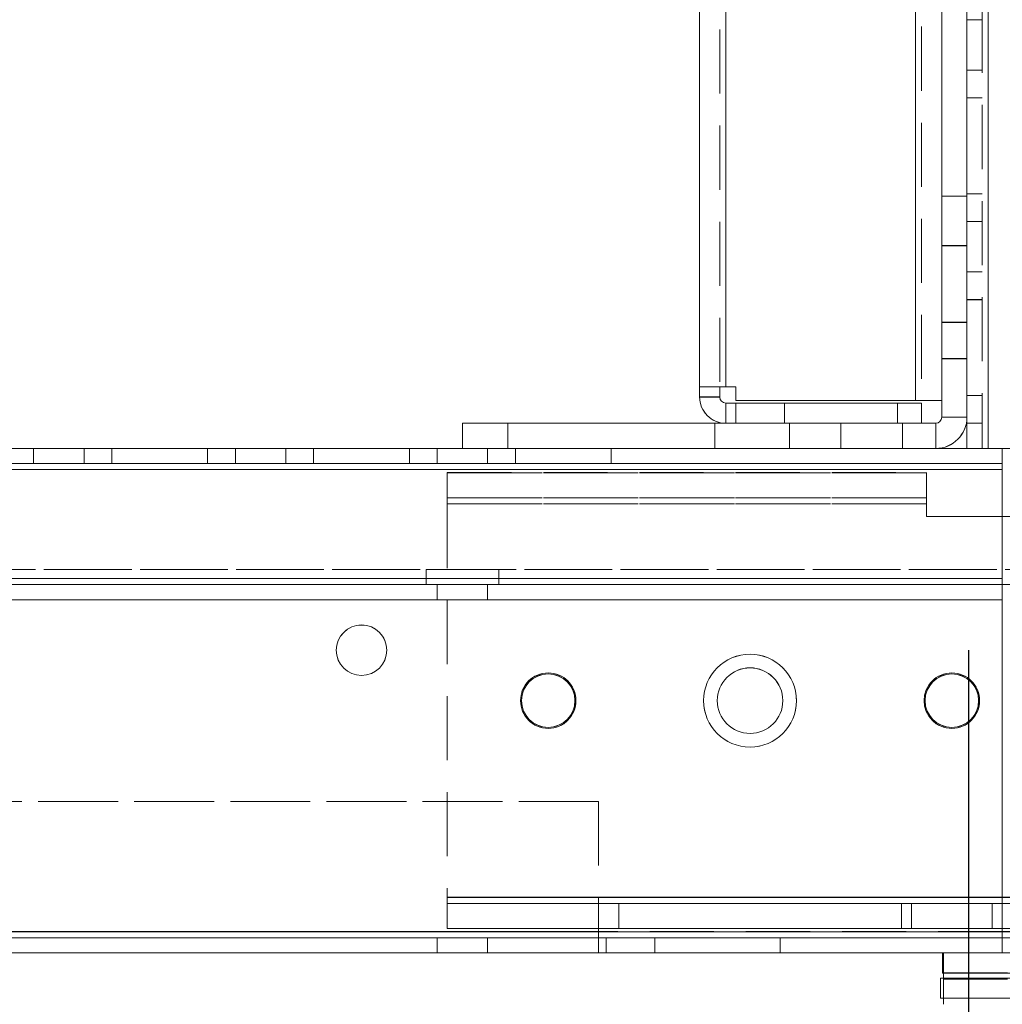
# Model space of a CAD drawing. Units: millimetres. Extents: x -3786 to 4614, y -3385 to 2555.
# Drawn here: x 533 to 631, y -1747 to -1649 of the extents above; entities that cross this region are included whole.
import ezdxf

# ---------------------------------------------------------------- set-up
doc = ezdxf.new("R2010")
doc.units = ezdxf.units.MM
doc.header["$LTSCALE"] = 5
doc.header["$PDSIZE"] = -1
doc.linetypes.add('HIDDEN', pattern=[1.905, 1.27, -0.635])
doc.layers.add('Dimensions', color=7, linetype='Continuous')
doc.styles.get("Standard").update_dxf_attribs({"font": 'romans.shx', "width": 0.8})
doc.dimstyles.new('SLDDIMSTYLE2', dxfattribs={"dimscale": 10, "dimtxt": 2.5, "dimasz": 3.302, "dimexe": 1, "dimexo": 1, "dimgap": 0.926042, "dimtad": 1, "dimdec": 0, "dimrnd": 1e-09, "dimzin": 12, "dimdsep": 46, "dimtxsty": 'Standard', "dimcen": 2, "dimadec": 0, "dimazin": 3, "dimtfac": 1, "dimtdec": 0, "dimtmove": 0, "dimatfit": 0, "dimfxl": 1, "dimfrac": 2, "dimtolj": 1, "dimtzin": 12, "dimarcsym": 0})

# ---------------------------------------------------------------- blocks, each defined once
blk = doc.blocks.new('*D15')
at = {"layer": 'Defpoints', "color": 0, "transparency": 16777216}
for p in [(327.229, -1691.427), (627.389, -1691.429), (627.389, -2133.671)]:
    blk.add_point(p, dxfattribs=at)
at = {"layer": 'Dimensions', "color": 0, "lineweight": -2, "transparency": 16777216}
for p, q in [((327.229, -1711.427), (327.229, -2153.671)), ((627.389, -1711.429), (627.389, -2153.671)), ((393.269, -2133.671), (561.349, -2133.671))]:
    blk.add_line(p, q, dxfattribs=at)
at = {"layer": 'Dimensions', "color": 0, "transparency": 16777216}
for points in [[(393.269, -2122.664), (393.269, -2144.677), (327.229, -2133.671)], [(561.349, -2122.664), (561.349, -2144.677), (627.389, -2133.671)]]:
    blk.add_solid(points, dxfattribs=at)
at = {"layer": 'Dimensions', "color": 0, "transparency": 16777216, "insert": (477.309, -2090.15), "char_height": 50, "attachment_point": 5}
blk.add_mtext('\\A1;300', dxfattribs=at)
blk = doc.blocks.new('*D16')
at = {"layer": 'Defpoints', "color": 0, "transparency": 16777216}
for p in [(277.389, -1738.572), (677.235, -1738.575), (677.235, -2246.773)]:
    blk.add_point(p, dxfattribs=at)
at = {"layer": 'Dimensions', "color": 0, "lineweight": -2, "transparency": 16777216}
for p, q in [((277.389, -1758.572), (277.389, -2266.773)), ((677.235, -1758.575), (677.235, -2266.773)), ((343.429, -2246.773), (611.195, -2246.773))]:
    blk.add_line(p, q, dxfattribs=at)
at = {"layer": 'Dimensions', "color": 0, "transparency": 16777216}
for points in [[(343.429, -2235.767), (343.429, -2257.78), (277.389, -2246.773)], [(611.195, -2235.767), (611.195, -2257.78), (677.235, -2246.773)]]:
    blk.add_solid(points, dxfattribs=at)
at = {"layer": 'Dimensions', "color": 0, "transparency": 16777216, "insert": (477.312, -2203.253), "char_height": 50, "attachment_point": 5}
blk.add_mtext('\\A1;400', dxfattribs=at)

msp = doc.modelspace()

# ---------------------------------------------------------------- linework, layer by layer
at = {"color": 7, "linetype": 'HIDDEN', "lineweight": 18}
for p, q in [((628.729, 228.573), (628.729, -1691.427)), ((629.329, 228.578), (629.329, -1691.422)), ((629.329, -1691.422), (629.329, 228.578)), ((629.329, 228.577), (629.329, -1691.423)), ((629.329, -1691.423), (629.329, 228.577)), ((629.329, 228.573), (629.329, -1691.427)), ((629.329, -1691.427), (629.329, 228.573)), ((629.329, 228.573), (629.329, -1691.427)), ((622.129, 208.901), (622.129, -1686.673)), ((622.129, -1686.677), (622.129, 208.897)), ((622.129, 208.897), (622.129, -1686.673)), ((602.729, 207.473), (602.729, -1685.327)), ((603.329, -1685.323), (603.329, 207.477)), ((603.329, 207.473), (603.329, -1685.327)), ((603.329, -1685.323), (603.329, 207.473)), ((622.729, 207.766), (622.729, -1686.677)), ((628.729, -1648.927), (627.229, -1648.927)), ((627.229, -1653.923), (628.729, -1653.923)), ((627.229, -1653.927), (628.729, -1653.927)), ((628.729, -1656.672), (627.229, -1656.672)), ((628.729, -1656.673), (627.229, -1656.673)), ((628.729, -1656.677), (627.229, -1656.677)), ((628.729, -1656.677), (627.229, -1656.677)), ((624.729, -1666.423), (627.229, -1666.423)), ((624.729, -1666.427), (627.229, -1666.427)), ((628.729, -1666.172), (627.229, -1666.172)), ((628.729, -1666.173), (627.229, -1666.173)), ((628.729, -1666.177), (627.229, -1666.177)), ((628.729, -1666.177), (627.229, -1666.177)), ((628.729, -1668.923), (627.229, -1668.923)), ((628.729, -1668.927), (627.229, -1668.927)), ((627.229, -1671.323), (624.729, -1671.323)), ((627.229, -1671.326), (624.729, -1671.326)), ((627.229, -1673.923), (628.729, -1673.923)), ((627.229, -1673.927), (628.729, -1673.927)), ((628.729, -1676.672), (627.229, -1676.672)), ((628.729, -1676.673), (627.229, -1676.673)), ((628.729, -1676.677), (627.229, -1676.677)), ((628.729, -1676.677), (627.229, -1676.677)), ((624.729, -1678.923), (627.229, -1678.923)), ((624.729, -1678.923), (627.229, -1678.923)), ((624.729, -1678.927), (627.229, -1678.927)), ((624.729, -1678.927), (627.229, -1678.927)), ((624.729, -1682.523), (627.229, -1682.523)), ((624.729, -1682.526), (627.229, -1682.526)), ((602.729, -1685.323), (600.729, -1685.323)), ((602.729, -1685.323), (600.729, -1685.323)), ((602.729, -1685.327), (600.729, -1685.327)), ((602.729, -1685.327), (600.729, -1685.327)), ((603.329, -1685.323), (602.729, -1685.323)), ((602.729, -1685.327), (603.329, -1685.327)), ((602.729, -1685.327), (602.729, -1685.327)), ((603.329, -1685.323), (604.329, -1685.323)), ((603.329, -1685.323), (603.329, -1685.323)), ((603.329, -1685.323), (604.329, -1685.323)), ((603.329, -1685.327), (603.329, -1685.327)), ((604.329, -1685.327), (603.329, -1685.327)), ((604.329, -1685.327), (604.329, -1685.323)), ((604.329, -1685.323), (604.329, -1685.323)), ((604.329, -1685.327), (604.329, -1685.327)), ((602.729, -1686.323), (600.729, -1686.323)), ((628.729, -1686.172), (627.229, -1686.172)), ((628.729, -1686.173), (627.229, -1686.173)), ((628.729, -1686.177), (627.229, -1686.177)), ((628.729, -1686.177), (627.229, -1686.177)), ((603.329, -1686.923), (603.329, -1688.923)), ((622.129, -1686.673), (604.329, -1686.673)), ((622.129, -1686.673), (604.329, -1686.673)), ((604.329, -1686.677), (622.129, -1686.677)), ((604.329, -1686.923), (604.329, -1686.927)), ((609.129, -1686.923), (609.129, -1686.926)), ((609.129, -1686.926), (609.129, -1688.926)), ((620.329, -1686.926), (620.329, -1686.923)), ((620.329, -1688.926), (620.329, -1686.926)), ((622.129, -1686.673), (622.729, -1686.673)), ((622.129, -1686.673), (622.129, -1686.673)), ((622.129, -1686.677), (622.129, -1686.677)), ((622.729, -1686.677), (622.129, -1686.677)), ((624.729, -1686.673), (622.729, -1686.673)), ((622.729, -1686.673), (624.729, -1686.673)), ((624.729, -1686.676), (622.729, -1686.676)), ((622.729, -1686.677), (624.729, -1686.677)), ((624.729, -1688.322), (627.229, -1688.322)), ((581.729, -1688.923), (581.729, -1688.927)), ((581.729, -1688.927), (581.729, -1691.427)), ((602.229, -1688.927), (602.229, -1691.427)), ((622.729, -1688.922), (603.18, -1688.922)), ((614.729, -1688.922), (603.182, -1688.922)), ((603.183, -1688.923), (614.729, -1688.923)), ((603.329, -1688.927), (603.329, -1688.923)), ((604.329, -1688.923), (603.329, -1688.923)), ((604.329, -1688.923), (622.729, -1688.923)), ((609.629, -1688.923), (609.629, -1688.926)), ((609.629, -1688.926), (609.629, -1691.426)), ((614.729, -1688.923), (614.729, -1688.922)), ((614.729, -1688.923), (614.729, -1688.927)), ((614.729, -1688.927), (614.729, -1691.427)), ((620.829, -1688.926), (620.829, -1688.923)), ((620.829, -1691.426), (620.829, -1688.926)), ((624.129, -1688.922), (624.129, -1691.422)), ((628.729, -1688.923), (627.229, -1688.923)), ((628.729, -1688.927), (627.229, -1688.927)), ((534.729, -1691.423), (534.729, -1691.427)), ((534.729, -1691.427), (534.729, -1692.927)), ((539.729, -1691.427), (539.729, -1691.423)), ((539.729, -1692.927), (539.729, -1691.427)), ((542.479, -1691.427), (542.479, -1691.423)), ((542.479, -1692.927), (542.479, -1691.427)), ((551.979, -1691.427), (551.979, -1691.423)), ((551.979, -1692.927), (551.979, -1691.427)), ((554.729, -1691.423), (554.729, -1691.427)), ((554.729, -1691.427), (554.729, -1692.927)), ((559.729, -1691.427), (559.729, -1691.423)), ((559.729, -1692.927), (559.729, -1691.427)), ((562.479, -1691.427), (562.479, -1691.423)), ((562.479, -1692.927), (562.479, -1691.427)), ((571.979, -1691.427), (571.979, -1691.423)), ((571.979, -1692.927), (571.979, -1691.427)), ((574.729, -1691.423), (574.729, -1691.427)), ((574.729, -1691.427), (574.729, -1692.927)), ((624.294, -1691.422), (577.229, -1691.422)), ((602.229, -1691.423), (577.229, -1691.423)), ((577.229, -1691.427), (624.161, -1691.427)), ((579.729, -1691.427), (579.729, -1691.423)), ((579.729, -1692.927), (579.729, -1691.427)), ((614.729, -1691.422), (581.729, -1691.422)), ((581.729, -1691.423), (582.479, -1691.423)), ((581.729, -1691.427), (582.479, -1691.427)), ((614.729, -1691.427), (581.729, -1691.427)), ((582.479, -1691.422), (582.479, -1691.423)), ((582.479, -1691.423), (591.979, -1691.423)), ((582.479, -1691.427), (582.479, -1691.423)), ((582.479, -1691.427), (582.479, -1691.427)), ((582.479, -1691.427), (591.979, -1691.427)), ((582.479, -1692.927), (582.479, -1691.427)), ((591.979, -1691.423), (591.979, -1691.422)), ((591.979, -1691.423), (614.729, -1691.423)), ((591.979, -1691.427), (591.979, -1691.423)), ((591.979, -1691.427), (614.729, -1691.427)), ((591.979, -1691.427), (591.979, -1691.427)), ((591.979, -1692.927), (591.979, -1691.427)), ((624.291, -1691.423), (602.229, -1691.423)), ((624.129, -1691.427), (624.129, -1691.422)), ((624.129, -1691.427), (624.139, -1691.427)), ((628.729, -1691.422), (627.229, -1691.422)), ((630.729, -1691.422), (627.229, -1691.422)), ((628.729, -1691.423), (627.229, -1691.423)), ((628.729, -1691.423), (627.229, -1691.423)), ((628.729, -1691.423), (627.229, -1691.423)), ((629.329, -1691.423), (627.229, -1691.423)), ((628.729, -1691.427), (627.229, -1691.427)), ((628.729, -1691.427), (627.229, -1691.427)), ((628.729, -1691.427), (627.229, -1691.427)), ((628.729, -1691.427), (627.229, -1691.427)), ((627.229, -1691.427), (630.729, -1691.427)), ((629.329, -1691.422), (628.729, -1691.422)), ((628.729, -1691.423), (629.329, -1691.423)), ((628.729, -1691.427), (629.329, -1691.427)), ((629.329, -1691.422), (629.329, -1691.422)), ((637.229, -1691.423), (629.329, -1691.423)), ((629.329, -1691.423), (629.329, -1691.423)), ((637.229, -1691.423), (629.329, -1691.423)), ((629.329, -1691.427), (629.329, -1691.427)), ((630.729, -1691.427), (629.329, -1691.427)), ((629.329, -1691.427), (629.329, -1691.427)), ((630.729, -1691.422), (630.729, -1691.422)), ((630.729, -1691.422), (630.729, -1691.423)), ((630.729, -1691.427), (630.729, -1691.423)), ((630.729, -1691.427), (630.729, -1691.427)), ((637.229, -1691.427), (630.729, -1691.427)), ((630.729, -1691.427), (637.229, -1691.427)), ((630.729, -1691.427), (630.729, -1691.427)), ((323.729, -1692.922), (630.729, -1692.922)), ((323.729, -1692.923), (630.729, -1692.923)), ((630.729, -1692.927), (323.729, -1692.927)), ((630.729, -1692.927), (323.729, -1692.927)), ((551.979, -1692.922), (542.479, -1692.922)), ((542.479, -1692.923), (551.979, -1692.923)), ((542.479, -1692.927), (551.979, -1692.927)), ((551.979, -1692.927), (542.479, -1692.927)), ((571.979, -1692.922), (562.479, -1692.922)), ((562.479, -1692.923), (571.979, -1692.923)), ((562.479, -1692.927), (571.979, -1692.927)), ((571.979, -1692.927), (562.479, -1692.927)), ((591.979, -1692.922), (582.479, -1692.922)), ((582.479, -1692.923), (591.979, -1692.923)), ((582.479, -1692.927), (591.979, -1692.927)), ((591.979, -1692.927), (582.479, -1692.927)), ((630.729, -1693.522), (323.729, -1693.522)), ((630.729, -1693.522), (323.729, -1693.522)), ((323.729, -1693.523), (630.729, -1693.523)), ((630.729, -1693.523), (323.729, -1693.523)), ((323.729, -1693.527), (630.729, -1693.527)), ((630.729, -1693.527), (323.729, -1693.527)), ((323.729, -1693.527), (630.729, -1693.527)), ((575.729, -1693.823), (575.729, -1693.822)), ((575.729, -1693.822), (623.229, -1693.822)), ((575.729, -1693.823), (623.229, -1693.823)), ((575.729, -1693.827), (575.729, -1693.823)), ((575.729, -1693.827), (575.729, -1696.927)), ((575.729, -1693.827), (623.229, -1693.827)), ((623.229, -1693.827), (575.729, -1693.827)), ((575.729, -1693.827), (575.729, -1693.827)), ((623.229, -1693.823), (623.229, -1693.822)), ((623.229, -1693.827), (623.229, -1693.823)), ((623.229, -1696.927), (623.229, -1693.827)), ((623.229, -1693.827), (623.229, -1693.827)), ((630.729, -1693.527), (630.729, -1693.527)), ((630.729, -1693.527), (630.729, -1693.527)), ((575.729, -1696.322), (623.229, -1696.322)), ((575.729, -1696.323), (623.229, -1696.323)), ((623.229, -1696.327), (575.729, -1696.327)), ((623.229, -1696.327), (575.729, -1696.327)), ((623.229, -1696.922), (575.729, -1696.922)), ((575.729, -1696.922), (623.229, -1696.922)), ((575.729, -1696.927), (575.729, -1735.927)), ((575.729, -1696.927), (623.229, -1696.927)), ((623.229, -1696.927), (575.729, -1696.927)), ((623.229, -1696.927), (623.229, -1698.177)), ((623.229, -1698.172), (631.729, -1698.172)), ((631.729, -1698.172), (623.229, -1698.172)), ((623.229, -1698.172), (623.229, -1698.172)), ((623.229, -1698.177), (631.729, -1698.177)), ((631.729, -1698.177), (623.229, -1698.177)), ((623.229, -1698.177), (623.229, -1698.177)), ((649.229, -1703.423), (526.229, -1703.423)), ((526.229, -1703.427), (649.229, -1703.427)), ((573.629, -1703.423), (573.629, -1703.427)), ((573.629, -1703.427), (573.629, -1704.927)), ((580.829, -1703.427), (580.829, -1703.423)), ((580.829, -1704.927), (580.829, -1703.427)), ((630.729, -1704.323), (323.729, -1704.323)), ((323.729, -1704.323), (630.729, -1704.323)), ((630.729, -1704.327), (323.729, -1704.327)), ((630.729, -1704.923), (323.729, -1704.923)), ((630.729, -1704.923), (323.729, -1704.923)), ((323.729, -1704.927), (630.729, -1704.927)), ((649.229, -1704.923), (526.229, -1704.923)), ((529.079, -1704.927), (630.729, -1704.927)), ((574.729, -1704.923), (574.729, -1704.927)), ((574.729, -1704.927), (574.729, -1706.427)), ((579.729, -1704.927), (579.729, -1704.923)), ((579.729, -1706.427), (579.729, -1704.927)), ((630.729, -1704.323), (630.729, -1704.323)), ((630.729, -1704.927), (649.229, -1704.927)), ((323.729, -1706.423), (630.729, -1706.423)), ((630.729, -1706.423), (323.729, -1706.423)), ((323.729, -1706.427), (630.729, -1706.427)), ((630.729, -1706.427), (323.729, -1706.427)), ((564.729, -1711.422), (564.729, -1711.422)), ((564.729, -1711.427), (564.729, -1711.427)), ((569.729, -1711.422), (569.729, -1711.422)), ((569.729, -1711.427), (569.729, -1711.427)), ((582.979, -1716.422), (582.979, -1716.422)), ((582.979, -1716.427), (582.979, -1716.427)), ((583.079, -1716.422), (583.079, -1716.422)), ((588.379, -1716.422), (588.379, -1716.422)), ((588.479, -1716.422), (588.479, -1716.422)), ((588.479, -1716.427), (588.479, -1716.427)), ((601.129, -1716.422), (601.129, -1716.422)), ((601.129, -1716.427), (601.129, -1716.427)), ((602.479, -1716.422), (602.479, -1716.422)), ((602.479, -1716.427), (602.479, -1716.427)), ((608.979, -1716.422), (608.979, -1716.422)), ((608.979, -1716.427), (608.979, -1716.427)), ((610.329, -1716.422), (610.329, -1716.422)), ((610.329, -1716.427), (610.329, -1716.427)), ((622.979, -1716.423), (622.979, -1716.423)), ((622.979, -1716.427), (622.979, -1716.427)), ((623.079, -1716.422), (623.079, -1716.422)), ((628.379, -1716.422), (628.379, -1716.422)), ((628.479, -1716.423), (628.479, -1716.423)), ((628.479, -1716.427), (628.479, -1716.427)), ((590.729, -1726.423), (363.729, -1726.423)), ((363.729, -1726.427), (590.729, -1726.427)), ((363.729, -1726.427), (590.729, -1726.427)), ((590.729, -1726.423), (590.729, -1726.427)), ((590.729, -1726.427), (590.729, -1726.427)), ((590.729, -1726.427), (590.729, -1739.327)), ((664.229, -1735.922), (575.729, -1735.922)), ((575.729, -1735.922), (575.729, -1735.922)), ((575.729, -1735.922), (664.229, -1735.922)), ((671.379, -1735.927), (575.729, -1735.927)), ((575.729, -1735.927), (575.729, -1739.027)), ((575.729, -1735.927), (575.729, -1735.927)), ((575.729, -1735.927), (671.379, -1735.927)), ((575.729, -1736.522), (664.229, -1736.522)), ((592.729, -1736.523), (575.729, -1736.523)), ((671.379, -1736.527), (575.729, -1736.527)), ((575.729, -1736.527), (592.729, -1736.527)), ((620.729, -1736.523), (592.729, -1736.523)), ((592.729, -1736.523), (592.729, -1736.527)), ((592.729, -1736.527), (629.729, -1736.526)), ((592.729, -1736.527), (592.729, -1739.027)), ((621.729, -1736.523), (620.729, -1736.523)), ((620.729, -1736.523), (620.729, -1739.023)), ((658.729, -1736.523), (621.729, -1736.523)), ((621.729, -1736.523), (665.229, -1736.523)), ((621.729, -1736.523), (621.729, -1739.023)), ((629.729, -1736.526), (629.729, -1736.527)), ((629.729, -1736.527), (671.379, -1736.527)), ((629.729, -1736.527), (629.729, -1739.027)), ((630.729, -1736.526), (658.729, -1736.526)), ((664.229, -1739.022), (575.729, -1739.022)), ((592.729, -1739.023), (575.729, -1739.023)), ((575.729, -1739.027), (671.379, -1739.027)), ((575.729, -1739.027), (592.729, -1739.027)), ((620.729, -1739.023), (592.729, -1739.023)), ((592.729, -1739.027), (629.729, -1739.026)), ((620.729, -1739.023), (621.729, -1739.023)), ((658.729, -1739.023), (621.729, -1739.023)), ((665.229, -1739.023), (621.729, -1739.023)), ((630.979, -1739.027), (629.729, -1739.027)), ((630.729, -1739.026), (658.729, -1739.026)), ((630.729, -1739.322), (323.729, -1739.322)), ((630.729, -1739.322), (323.729, -1739.322)), ((323.729, -1739.327), (630.729, -1739.327)), ((323.729, -1739.922), (630.729, -1739.922)), ((630.729, -1739.927), (323.729, -1739.927)), ((590.729, -1739.323), (363.729, -1739.323)), ((363.729, -1739.323), (590.729, -1739.323)), ((590.729, -1739.327), (363.729, -1739.327)), ((363.729, -1739.327), (590.729, -1739.327)), ((590.729, -1739.923), (363.729, -1739.923)), ((363.729, -1739.927), (590.729, -1739.927)), ((574.729, -1739.923), (574.729, -1741.423)), ((579.729, -1741.423), (579.729, -1739.923)), ((590.729, -1739.323), (590.729, -1739.323)), ((590.729, -1739.327), (590.729, -1739.927)), ((590.729, -1739.327), (590.729, -1739.327)), ((591.479, -1739.923), (590.729, -1739.923)), ((590.729, -1739.927), (590.729, -1739.927)), ((590.729, -1739.927), (591.479, -1739.927)), ((590.729, -1739.927), (590.729, -1741.427)), ((591.479, -1739.923), (596.289, -1739.923)), ((591.479, -1739.923), (591.479, -1739.923)), ((591.479, -1739.923), (591.479, -1739.927)), ((591.479, -1739.927), (591.479, -1739.927)), ((596.289, -1739.927), (591.479, -1739.927)), ((591.479, -1739.927), (591.479, -1741.427)), ((596.289, -1739.923), (608.729, -1739.923)), ((596.289, -1739.923), (596.289, -1739.927)), ((608.729, -1739.927), (596.289, -1739.927)), ((596.289, -1739.927), (596.289, -1741.427)), ((630.729, -1739.923), (608.729, -1739.923)), ((608.729, -1739.923), (608.729, -1739.927)), ((608.729, -1739.927), (630.729, -1739.927)), ((608.729, -1739.927), (608.729, -1741.427)), ((674.379, -1739.322), (630.729, -1739.322)), ((630.729, -1739.322), (674.379, -1739.322)), ((630.729, -1739.322), (630.729, -1739.322)), ((630.729, -1739.327), (630.729, -1739.327)), ((630.729, -1739.327), (674.379, -1739.327)), ((630.729, -1739.922), (674.379, -1739.922)), ((630.729, -1739.923), (667.079, -1739.923)), ((674.379, -1739.927), (630.729, -1739.927)), ((630.729, -1739.927), (667.079, -1739.927)), ((630.729, -1741.422), (323.729, -1741.422)), ((363.729, -1741.423), (590.729, -1741.423)), ((590.729, -1741.427), (363.729, -1741.427)), ((590.729, -1741.423), (591.479, -1741.423)), ((591.479, -1741.427), (590.729, -1741.427)), ((590.729, -1741.427), (590.729, -1741.427)), ((591.479, -1741.423), (596.289, -1741.423)), ((596.289, -1741.427), (591.479, -1741.427)), ((608.729, -1741.423), (596.289, -1741.423)), ((596.289, -1741.427), (608.729, -1741.427)), ((630.729, -1741.423), (608.729, -1741.423)), ((608.729, -1741.427), (630.729, -1741.427)), ((657.214, -1741.426), (624.809, -1741.426)), ((624.809, -1741.427), (624.809, -1741.426)), ((624.809, -1741.427), (624.809, -1741.427)), ((624.809, -1741.427), (657.214, -1741.427)), ((657.109, -1741.423), (624.895, -1741.423)), ((624.895, -1741.423), (624.895, -1743.423)), ((624.895, -1741.423), (624.895, -1741.423)), ((657.109, -1741.423), (624.895, -1741.423)), ((630.729, -1741.422), (674.379, -1741.422)), ((630.729, -1741.423), (667.079, -1741.423)), ((630.729, -1741.427), (667.079, -1741.427)), ((624.809, -1743.426), (657.214, -1743.426)), ((624.895, -1743.423), (657.109, -1743.423)), ((624.895, -1743.423), (657.109, -1743.423)), ((624.895, -1743.427), (624.895, -1743.423)), ((624.895, -1744.023), (657.109, -1744.023)), ((657.109, -1744.023), (624.895, -1744.023)), ((624.609, -1745.923), (657.214, -1745.923)), ((624.895, -1745.923), (654.109, -1745.923)), ((654.109, -1745.926), (624.895, -1745.926)), ((654.109, -1745.927), (624.895, -1745.927))]:
    msp.add_line(p, q, dxfattribs=at)
at = {"color": 7, "linetype": 'Continuous', "lineweight": 18}
for p, q in [((629.329, -1691.427), (629.329, 228.573)), ((622.129, -1686.677), (622.129, 208.897)), ((600.729, 207.473), (600.729, -1685.327)), ((603.329, 207.473), (603.329, -1685.327)), ((624.729, -1641.427), (624.729, -1688.327)), ((627.229, -1641.427), (627.229, -1688.327)), ((600.729, -1685.327), (600.729, -1686.327)), ((602.729, -1685.327), (602.729, -1686.327)), ((604.329, -1685.327), (603.329, -1685.327)), ((604.329, -1685.327), (604.329, -1686.677)), ((602.729, -1686.327), (600.729, -1686.327)), ((604.329, -1686.923), (603.329, -1686.923)), ((603.329, -1686.927), (603.329, -1686.923)), ((603.329, -1686.927), (604.329, -1686.927)), ((603.329, -1686.927), (603.329, -1688.927)), ((604.329, -1686.677), (622.129, -1686.677)), ((604.329, -1686.923), (604.329, -1686.923)), ((622.729, -1686.923), (604.329, -1686.923)), ((604.329, -1686.927), (622.729, -1686.927)), ((604.329, -1686.927), (604.329, -1688.927)), ((604.329, -1686.927), (604.329, -1686.927)), ((622.729, -1686.923), (622.729, -1686.927)), ((622.729, -1686.927), (622.729, -1688.927)), ((624.729, -1688.327), (627.229, -1688.327)), ((627.229, -1691.427), (627.229, -1688.327)), ((577.229, -1688.923), (577.229, -1688.922)), ((603.18, -1688.922), (577.229, -1688.922)), ((602.229, -1688.923), (577.229, -1688.923)), ((577.229, -1688.923), (577.229, -1688.927)), ((577.229, -1688.927), (624.129, -1688.927)), ((577.229, -1688.927), (577.229, -1691.427)), ((577.229, -1688.927), (577.229, -1688.927)), ((577.229, -1688.927), (602.229, -1688.927)), ((603.182, -1688.922), (581.729, -1688.922)), ((581.729, -1688.922), (581.729, -1688.923)), ((581.729, -1688.923), (603.183, -1688.923)), ((614.729, -1688.927), (581.729, -1688.927)), ((581.729, -1688.927), (581.729, -1688.927)), ((581.729, -1688.927), (614.729, -1688.927)), ((602.229, -1688.927), (602.229, -1688.923)), ((603.329, -1688.927), (604.329, -1688.927)), ((604.329, -1688.927), (622.729, -1688.927)), ((614.729, -1688.927), (614.729, -1688.927)), ((624.129, -1688.922), (622.729, -1688.922)), ((624.129, -1688.927), (624.129, -1688.922)), ((624.129, -1688.927), (624.129, -1691.427)), ((577.229, -1691.422), (327.229, -1691.422)), ((327.229, -1691.427), (577.229, -1691.427)), ((551.979, -1691.422), (542.479, -1691.422)), ((542.479, -1691.422), (542.479, -1691.423)), ((542.479, -1691.423), (551.979, -1691.423)), ((542.479, -1691.427), (542.479, -1691.427)), ((542.479, -1691.427), (551.979, -1691.427)), ((551.979, -1691.427), (542.479, -1691.427)), ((551.979, -1691.423), (551.979, -1691.422)), ((551.979, -1691.427), (551.979, -1691.427)), ((571.979, -1691.422), (562.479, -1691.422)), ((562.479, -1691.422), (562.479, -1691.423)), ((562.479, -1691.423), (571.979, -1691.423)), ((562.479, -1691.427), (562.479, -1691.427)), ((562.479, -1691.427), (571.979, -1691.427)), ((571.979, -1691.427), (562.479, -1691.427)), ((571.979, -1691.423), (571.979, -1691.422)), ((571.979, -1691.427), (571.979, -1691.427)), ((577.229, -1691.427), (624.129, -1691.427)), ((624.161, -1691.427), (627.229, -1691.427)), ((627.229, -1691.422), (624.294, -1691.422)), ((630.729, -1691.427), (629.329, -1691.427)), ((630.729, -1739.327), (630.729, -1691.427)), ((323.729, -1693.527), (630.729, -1693.527)), ((630.729, -1739.327), (630.729, -1693.527)), ((583.079, -1716.427), (583.079, -1716.427)), ((588.379, -1716.427), (588.379, -1716.427)), ((623.079, -1716.427), (623.079, -1716.427)), ((628.379, -1716.427), (628.379, -1716.427)), ((323.729, -1739.327), (630.729, -1739.327)), ((674.379, -1739.327), (630.729, -1739.327)), ((630.729, -1739.327), (630.729, -1741.427)), ((323.729, -1741.427), (630.729, -1741.427)), ((624.809, -1743.427), (624.809, -1741.427)), ((674.379, -1741.427), (630.729, -1741.427)), ((624.609, -1745.923), (624.609, -1743.923)), ((624.609, -1743.923), (657.214, -1743.923)), ((624.609, -1743.923), (624.609, -1743.923)), ((657.214, -1743.923), (624.609, -1743.923)), ((624.809, -1743.427), (657.214, -1743.427)), ((624.895, -1743.926), (624.895, -1743.427)), ((624.895, -1743.926), (654.109, -1743.926)), ((624.895, -1743.926), (624.895, -1743.927)), ((624.895, -1743.927), (654.109, -1743.927)), ((624.895, -1746.527), (624.895, -1743.927)), ((624.609, -1745.923), (624.895, -1745.923))]:
    msp.add_line(p, q, dxfattribs=at)
at = {"color": 8, "linetype": 'Continuous', "lineweight": 18}
for p, q in [((577.229, -1691.423), (327.229, -1691.423)), ((327.229, -1691.427), (577.229, -1691.427)), ((624.139, -1691.427), (627.229, -1691.427)), ((627.229, -1691.423), (624.291, -1691.423))]:
    msp.add_line(p, q, dxfattribs=at)
at = {"color": 7, "linetype": 'HIDDEN', "lineweight": 18, "flags": 128}
for points in [[(603.329, -1685.323), (602.821, -1685.323), (602.334, -1685.323), (601.884, -1685.323), (601.49, -1685.323), (601.167, -1685.323), (600.927, -1685.323), (600.779, -1685.323), (600.729, -1685.323)], [(622.129, -1686.673), (622.636, -1686.673), (623.124, -1686.673), (623.573, -1686.673), (623.967, -1686.673), (624.291, -1686.673), (624.531, -1686.673), (624.679, -1686.673), (624.729, -1686.673)], [(614.729, -1688.923), (616.121, -1688.923), (617.426, -1688.923), (618.562, -1688.923), (619.457, -1688.923), (620.055, -1688.923), (620.318, -1688.923), (620.229, -1688.923), (619.796, -1688.923), (619.044, -1688.923), (618.02, -1688.923), (616.79, -1688.923), (615.431, -1688.923), (614.027, -1688.923), (612.667, -1688.923), (611.437, -1688.923), (610.414, -1688.923), (609.662, -1688.923), (609.228, -1688.923), (609.14, -1688.923), (609.403, -1688.923), (610, -1688.923), (610.895, -1688.923), (612.031, -1688.923), (613.336, -1688.923), (614.729, -1688.923)], [(614.729, -1688.926), (613.336, -1688.926), (612.031, -1688.926), (610.895, -1688.926), (610, -1688.926), (609.403, -1688.926), (609.14, -1688.926), (609.228, -1688.926), (609.662, -1688.926), (610.414, -1688.926), (611.437, -1688.926), (612.667, -1688.926), (614.027, -1688.926), (615.431, -1688.926), (616.79, -1688.926), (618.02, -1688.926), (619.044, -1688.926), (619.796, -1688.926), (620.229, -1688.926), (620.318, -1688.926), (620.055, -1688.926), (619.457, -1688.926), (618.562, -1688.926), (617.426, -1688.926), (616.121, -1688.926), (614.729, -1688.926)], [(620.829, -1688.923), (620.653, -1688.923), (620.136, -1688.923), (619.311, -1688.923), (618.229, -1688.923), (616.959, -1688.923), (615.58, -1688.923), (614.179, -1688.923), (612.844, -1688.923), (611.659, -1688.923), (610.698, -1688.923), (610.022, -1688.923), (609.673, -1688.923), (609.673, -1688.923), (610.022, -1688.923), (610.698, -1688.923), (611.659, -1688.923), (612.844, -1688.923), (614.179, -1688.923), (615.58, -1688.923), (616.959, -1688.923), (618.229, -1688.923), (619.311, -1688.923), (620.136, -1688.923), (620.653, -1688.923), (620.829, -1688.923)], [(620.829, -1688.926), (620.653, -1688.926), (620.136, -1688.926), (619.311, -1688.926), (618.229, -1688.926), (616.959, -1688.926), (615.58, -1688.926), (614.179, -1688.926), (612.844, -1688.926), (611.659, -1688.926), (610.698, -1688.926), (610.022, -1688.926), (609.673, -1688.926), (609.673, -1688.926), (610.022, -1688.926), (610.698, -1688.926), (611.659, -1688.926), (612.844, -1688.926), (614.179, -1688.926), (615.58, -1688.926), (616.959, -1688.926), (618.229, -1688.926), (619.311, -1688.926), (620.136, -1688.926), (620.653, -1688.926), (620.829, -1688.926)], [(579.729, -1691.423), (579.538, -1691.423), (578.996, -1691.423), (578.185, -1691.423), (577.229, -1691.423)], [(577.229, -1691.423), (578.185, -1691.423), (578.996, -1691.423), (579.538, -1691.423), (579.729, -1691.423)], [(577.229, -1691.427), (578.185, -1691.427), (578.996, -1691.427), (579.538, -1691.427), (579.729, -1691.427), (579.538, -1691.427), (578.996, -1691.427), (578.185, -1691.427), (577.229, -1691.427)], [(615.229, -1691.423), (613.836, -1691.423), (612.531, -1691.423), (611.395, -1691.423), (610.5, -1691.423), (609.903, -1691.423), (609.64, -1691.423), (609.728, -1691.423), (610.162, -1691.423), (610.914, -1691.423), (611.937, -1691.423), (613.167, -1691.423), (614.527, -1691.423), (615.931, -1691.423), (617.29, -1691.423), (618.52, -1691.423), (619.544, -1691.423), (620.296, -1691.423), (620.729, -1691.423), (620.818, -1691.423), (620.555, -1691.423), (619.957, -1691.423), (619.062, -1691.423), (617.927, -1691.423), (616.621, -1691.423), (615.229, -1691.423)], [(615.229, -1691.426), (613.836, -1691.426), (612.531, -1691.426), (611.395, -1691.426), (610.5, -1691.426), (609.903, -1691.426), (609.64, -1691.426), (609.728, -1691.426), (610.162, -1691.426), (610.914, -1691.426), (611.937, -1691.426), (613.167, -1691.426), (614.527, -1691.426), (615.931, -1691.426), (617.29, -1691.426), (618.52, -1691.426), (619.544, -1691.426), (620.296, -1691.426), (620.729, -1691.426), (620.818, -1691.426), (620.555, -1691.426), (619.957, -1691.426), (619.062, -1691.426), (617.927, -1691.426), (616.621, -1691.426), (615.229, -1691.426)], [(629.329, -1691.422), (628.919, -1691.422), (628.525, -1691.422), (628.162, -1691.422), (627.844, -1691.422), (627.583, -1691.422), (627.389, -1691.422), (627.269, -1691.422), (627.229, -1691.422)], [(627.229, -1691.423), (627.269, -1691.423), (627.389, -1691.423), (627.583, -1691.423), (627.844, -1691.423), (628.162, -1691.423), (628.525, -1691.423), (628.919, -1691.423), (629.329, -1691.423)], [(629.329, -1691.427), (628.919, -1691.427), (628.525, -1691.427), (628.162, -1691.427), (627.844, -1691.427), (627.583, -1691.427), (627.389, -1691.427), (627.269, -1691.427), (627.229, -1691.427)], [(537.229, -1692.923), (536.272, -1692.923), (535.461, -1692.923), (534.919, -1692.923), (534.729, -1692.923), (534.919, -1692.923), (535.461, -1692.923), (536.272, -1692.923), (537.229, -1692.923), (538.185, -1692.923), (538.996, -1692.923), (539.538, -1692.923), (539.729, -1692.923), (539.538, -1692.923), (538.996, -1692.923), (538.185, -1692.923), (537.229, -1692.923)], [(537.229, -1692.927), (538.185, -1692.927), (538.996, -1692.927), (539.538, -1692.927), (539.729, -1692.927), (539.538, -1692.927), (538.996, -1692.927), (538.185, -1692.927), (537.229, -1692.927), (536.272, -1692.927), (535.461, -1692.927), (534.919, -1692.927), (534.729, -1692.927), (534.919, -1692.927), (535.461, -1692.927), (536.272, -1692.927), (537.229, -1692.927)], [(557.229, -1692.923), (556.272, -1692.923), (555.461, -1692.923), (554.919, -1692.923), (554.729, -1692.923), (554.919, -1692.923), (555.461, -1692.923), (556.272, -1692.923), (557.229, -1692.923), (558.185, -1692.923), (558.996, -1692.923), (559.538, -1692.923), (559.729, -1692.923), (559.538, -1692.923), (558.996, -1692.923), (558.185, -1692.923), (557.229, -1692.923)], [(557.229, -1692.927), (558.185, -1692.927), (558.996, -1692.927), (559.538, -1692.927), (559.729, -1692.927), (559.538, -1692.927), (558.996, -1692.927), (558.185, -1692.927), (557.229, -1692.927), (556.272, -1692.927), (555.461, -1692.927), (554.919, -1692.927), (554.729, -1692.927), (554.919, -1692.927), (555.461, -1692.927), (556.272, -1692.927), (557.229, -1692.927)], [(577.229, -1692.923), (576.272, -1692.923), (575.461, -1692.923), (574.919, -1692.923), (574.729, -1692.923), (574.919, -1692.923), (575.461, -1692.923), (576.272, -1692.923), (577.229, -1692.923), (578.185, -1692.923), (578.996, -1692.923), (579.538, -1692.923), (579.729, -1692.923), (579.538, -1692.923), (578.996, -1692.923), (578.185, -1692.923), (577.229, -1692.923)], [(577.229, -1692.927), (578.185, -1692.927), (578.996, -1692.927), (579.538, -1692.927), (579.729, -1692.927), (579.538, -1692.927), (578.996, -1692.927), (578.185, -1692.927), (577.229, -1692.927), (576.272, -1692.927), (575.461, -1692.927), (574.919, -1692.927), (574.729, -1692.927), (574.919, -1692.927), (575.461, -1692.927), (576.272, -1692.927), (577.229, -1692.927)], [(577.229, -1703.423), (578.341, -1703.423), (579.345, -1703.423), (580.141, -1703.423), (580.652, -1703.423), (580.829, -1703.423), (580.652, -1703.423), (580.141, -1703.423), (579.345, -1703.423), (578.341, -1703.423), (577.229, -1703.423), (576.116, -1703.423), (575.113, -1703.423), (574.316, -1703.423), (573.805, -1703.423), (573.629, -1703.423), (573.805, -1703.423), (574.316, -1703.423), (575.113, -1703.423), (576.116, -1703.423), (577.229, -1703.423)], [(577.229, -1703.427), (576.116, -1703.427), (575.113, -1703.427), (574.316, -1703.427), (573.805, -1703.427), (573.629, -1703.427), (573.805, -1703.427), (574.316, -1703.427), (575.113, -1703.427), (576.116, -1703.427), (577.229, -1703.427), (578.341, -1703.427), (579.345, -1703.427), (580.141, -1703.427), (580.652, -1703.427), (580.829, -1703.427), (580.652, -1703.427), (580.141, -1703.427), (579.345, -1703.427), (578.341, -1703.427), (577.229, -1703.427)], [(577.229, -1704.923), (578.341, -1704.923), (579.345, -1704.923), (580.141, -1704.923), (580.652, -1704.923), (580.829, -1704.923), (580.652, -1704.923), (580.141, -1704.923), (579.345, -1704.923), (578.341, -1704.923), (577.229, -1704.923), (576.116, -1704.923), (575.113, -1704.923), (574.316, -1704.923), (573.805, -1704.923), (573.629, -1704.923), (573.805, -1704.923), (574.316, -1704.923), (575.113, -1704.923), (576.116, -1704.923), (577.229, -1704.923)], [(577.229, -1704.927), (578.341, -1704.927), (579.345, -1704.927), (580.141, -1704.927), (580.652, -1704.927), (580.829, -1704.927), (580.652, -1704.927), (580.141, -1704.927), (579.345, -1704.927), (578.341, -1704.927), (577.229, -1704.927), (576.116, -1704.927), (575.113, -1704.927), (574.316, -1704.927), (573.805, -1704.927), (573.629, -1704.927), (573.805, -1704.927), (574.316, -1704.927), (575.113, -1704.927), (576.116, -1704.927), (577.229, -1704.927)], [(577.229, -1704.923), (576.272, -1704.923), (575.461, -1704.923), (574.919, -1704.923), (574.729, -1704.923), (574.919, -1704.923), (575.461, -1704.923), (576.272, -1704.923), (577.229, -1704.923), (578.185, -1704.923), (578.996, -1704.923), (579.538, -1704.923), (579.729, -1704.923), (579.538, -1704.923), (578.996, -1704.923), (578.185, -1704.923), (577.229, -1704.923)], [(577.229, -1704.927), (578.185, -1704.927), (578.996, -1704.927), (579.538, -1704.927), (579.729, -1704.927), (579.538, -1704.927), (578.996, -1704.927), (578.185, -1704.927), (577.229, -1704.927), (576.272, -1704.927), (575.461, -1704.927), (574.919, -1704.927), (574.729, -1704.927), (574.919, -1704.927), (575.461, -1704.927), (576.272, -1704.927), (577.229, -1704.927)], [(577.229, -1706.423), (576.272, -1706.423), (575.461, -1706.423), (574.919, -1706.423), (574.729, -1706.423), (574.919, -1706.423), (575.461, -1706.423), (576.272, -1706.423), (577.229, -1706.423), (578.185, -1706.423), (578.996, -1706.423), (579.538, -1706.423), (579.729, -1706.423), (579.538, -1706.423), (578.996, -1706.423), (578.185, -1706.423), (577.229, -1706.423)], [(577.229, -1706.427), (578.185, -1706.427), (578.996, -1706.427), (579.538, -1706.427), (579.729, -1706.427), (579.538, -1706.427), (578.996, -1706.427), (578.185, -1706.427), (577.229, -1706.427), (576.272, -1706.427), (575.461, -1706.427), (574.919, -1706.427), (574.729, -1706.427), (574.919, -1706.427), (575.461, -1706.427), (576.272, -1706.427), (577.229, -1706.427)], [(574.729, -1739.923), (574.919, -1739.923), (575.461, -1739.923), (576.272, -1739.923), (577.229, -1739.923), (578.185, -1739.923), (578.996, -1739.923), (579.538, -1739.923), (579.729, -1739.923), (579.538, -1739.923), (578.996, -1739.923), (578.185, -1739.923), (577.229, -1739.923), (576.272, -1739.923), (575.461, -1739.923), (574.919, -1739.923), (574.729, -1739.923)], [(577.229, -1741.423), (576.272, -1741.423), (575.461, -1741.423), (574.919, -1741.423), (574.729, -1741.423), (574.919, -1741.423), (575.461, -1741.423), (576.272, -1741.423), (577.229, -1741.423), (578.185, -1741.423), (578.996, -1741.423), (579.538, -1741.423), (579.729, -1741.423), (579.538, -1741.423), (578.996, -1741.423), (578.185, -1741.423), (577.229, -1741.423)]]:
    msp.add_lwpolyline(points, dxfattribs=at)
at = {"color": 7, "linetype": 'Continuous', "lineweight": 18, "flags": 128}
for points in [[(600.729, -1685.327), (600.779, -1685.327), (600.927, -1685.327), (601.167, -1685.327), (601.49, -1685.327), (601.884, -1685.327), (602.334, -1685.327), (602.821, -1685.327), (603.329, -1685.327)], [(614.729, -1686.923), (613.336, -1686.923), (612.031, -1686.923), (610.895, -1686.923), (610, -1686.923), (609.403, -1686.923), (609.14, -1686.923), (609.228, -1686.923), (609.662, -1686.923), (610.414, -1686.923), (611.437, -1686.923), (612.667, -1686.923), (614.027, -1686.923), (615.431, -1686.923), (616.79, -1686.923), (618.02, -1686.923), (619.044, -1686.923), (619.796, -1686.923), (620.229, -1686.923), (620.318, -1686.923), (620.055, -1686.923), (619.457, -1686.923), (618.562, -1686.923), (617.426, -1686.923), (616.121, -1686.923), (614.729, -1686.923)], [(614.729, -1686.926), (613.336, -1686.926), (612.031, -1686.926), (610.895, -1686.926), (610, -1686.926), (609.403, -1686.926), (609.14, -1686.926), (609.228, -1686.926), (609.662, -1686.926), (610.414, -1686.926), (611.437, -1686.926), (612.667, -1686.926), (614.027, -1686.926), (615.431, -1686.926), (616.79, -1686.926), (618.02, -1686.926), (619.044, -1686.926), (619.796, -1686.926), (620.229, -1686.926), (620.318, -1686.926), (620.055, -1686.926), (619.457, -1686.926), (618.562, -1686.926), (617.426, -1686.926), (616.121, -1686.926), (614.729, -1686.926)], [(624.729, -1686.677), (624.679, -1686.677), (624.531, -1686.677), (624.291, -1686.677), (623.967, -1686.677), (623.573, -1686.677), (623.124, -1686.677), (622.636, -1686.677), (622.129, -1686.677)], [(539.729, -1691.423), (539.538, -1691.423), (538.996, -1691.423), (538.185, -1691.423), (537.229, -1691.423), (536.272, -1691.423), (535.461, -1691.423), (534.919, -1691.423), (534.729, -1691.423), (534.919, -1691.423), (535.461, -1691.423), (536.272, -1691.423), (537.229, -1691.423), (538.185, -1691.423), (538.996, -1691.423), (539.538, -1691.423), (539.729, -1691.423)], [(534.729, -1691.427), (534.919, -1691.427), (535.461, -1691.427), (536.272, -1691.427), (537.229, -1691.427), (538.185, -1691.427), (538.996, -1691.427), (539.538, -1691.427), (539.729, -1691.427), (539.538, -1691.427), (538.996, -1691.427), (538.185, -1691.427), (537.229, -1691.427), (536.272, -1691.427), (535.461, -1691.427), (534.919, -1691.427), (534.729, -1691.427)], [(559.729, -1691.423), (559.538, -1691.423), (558.996, -1691.423), (558.185, -1691.423), (557.229, -1691.423), (556.272, -1691.423), (555.461, -1691.423), (554.919, -1691.423), (554.729, -1691.423), (554.919, -1691.423), (555.461, -1691.423), (556.272, -1691.423), (557.229, -1691.423), (558.185, -1691.423), (558.996, -1691.423), (559.538, -1691.423), (559.729, -1691.423)], [(554.729, -1691.427), (554.919, -1691.427), (555.461, -1691.427), (556.272, -1691.427), (557.229, -1691.427), (558.185, -1691.427), (558.996, -1691.427), (559.538, -1691.427), (559.729, -1691.427), (559.538, -1691.427), (558.996, -1691.427), (558.185, -1691.427), (557.229, -1691.427), (556.272, -1691.427), (555.461, -1691.427), (554.919, -1691.427), (554.729, -1691.427)], [(577.229, -1691.423), (576.272, -1691.423), (575.461, -1691.423), (574.919, -1691.423), (574.729, -1691.423), (574.919, -1691.423), (575.461, -1691.423), (576.272, -1691.423), (577.229, -1691.423), (577.229, -1691.423)], [(574.729, -1691.427), (574.919, -1691.427), (575.461, -1691.427), (576.272, -1691.427), (577.229, -1691.427)], [(577.229, -1691.427), (576.272, -1691.427), (575.461, -1691.427), (574.919, -1691.427), (574.729, -1691.427)], [(627.229, -1691.427), (627.269, -1691.427), (627.389, -1691.427), (627.583, -1691.427), (627.844, -1691.427), (628.162, -1691.427), (628.525, -1691.427), (628.919, -1691.427), (629.329, -1691.427)]]:
    msp.add_lwpolyline(points, dxfattribs=at)
at = {"color": 7, "linetype": 'Continuous', "lineweight": 18}
for centre, radius in [((567.229, -1711.427), 2.5), ((605.729, -1716.427), 4.6), ((585.729, -1716.427), 2.75), ((585.729, -1716.427), 2.65), ((605.729, -1716.427), 3.25), ((625.729, -1716.427), 2.75), ((625.729, -1716.427), 2.65)]:
    msp.add_circle(centre, radius, dxfattribs=at)
at = {"color": 7, "linetype": 'HIDDEN', "lineweight": 18}
for centre, radius in [((605.729, -1716.422), 4.6), ((605.729, -1716.422), 4.6), ((585.729, -1716.422), 2.75), ((585.729, -1716.422), 2.75), ((585.729, -1716.422), 2.65), ((585.729, -1716.422), 2.65), ((625.729, -1716.423), 2.75), ((625.729, -1716.423), 2.75), ((625.729, -1716.422), 2.65), ((625.729, -1716.422), 2.65)]:
    msp.add_circle(centre, radius, dxfattribs=at)
for centre, radius, start, end in [((603.329, -1686.323), 2.6, 180, 270), ((624.129, -1688.322), 3.1, 270, 0), ((567.229, -1711.422), 2.5, 0, 180), ((567.229, -1711.422), 2.5, 0, 180), ((567.229, -1711.427), 2.5, 360, 180), ((605.729, -1716.427), 4.6, 360, 180), ((585.729, -1716.427), 2.75, 360, 180), ((605.729, -1716.422), 3.25, 360, 180), ((605.729, -1716.422), 3.25, 360, 180), ((605.729, -1716.427), 3.25, 0, 180), ((625.729, -1716.427), 2.75, 360, 180), ((585.729, -1716.427), 2.65, 180, 360), ((625.729, -1716.427), 2.65, 180, 360)]:
    msp.add_arc(centre, radius, start, end, dxfattribs=at)
at = {"color": 7, "linetype": 'Continuous', "lineweight": 18}
for centre, radius, start, end in [((603.329, -1686.327), 2.6, 180, 270), ((603.329, -1686.323), 0.6, 180, 270), ((603.329, -1686.327), 0.6, 180, 270), ((624.129, -1688.322), 0.6, 270, 0), ((624.129, -1688.327), 0.6, 270, 0), ((624.129, -1688.327), 3.1, 270, 0), ((567.229, -1711.422), 2.5, 180, 0), ((567.229, -1711.422), 2.5, 180, 0), ((567.229, -1711.427), 2.5, 180, 360), ((585.729, -1716.427), 2.65, 360, 180), ((625.729, -1716.427), 2.65, 360, 180), ((585.729, -1716.427), 2.75, 180, 360), ((605.729, -1716.427), 4.6, 180, 360), ((605.729, -1716.422), 3.25, 180, 360), ((605.729, -1716.422), 3.25, 180, 360), ((605.729, -1716.427), 3.25, 180, 0), ((625.729, -1716.427), 2.75, 180, 360)]:
    msp.add_arc(centre, radius, start, end, dxfattribs=at)

# ---------------------------------------------------------------- dimensions: what is measured, and where the dimension line sits
at = {"layer": 'Dimensions'}
for base, p1, p2, picture, middle in [((627.389, -2133.671), (327.229, -1691.427), (627.389, -1691.429), '*D15', (477.309, -2090.15)), ((677.235, -2246.773), (277.389, -1738.572), (677.235, -1738.575), '*D16', (477.312, -2203.253))]:
    dim = msp.add_linear_dim(base=base, p1=p1, p2=p2, dimstyle='SLDDIMSTYLE2', override={"dimscale": 20}, dxfattribs=at)
    dim.commit()
    dim.dimension.update_dxf_attribs({"geometry": picture, "text_midpoint": middle})

doc.saveas('drawing.dxf')
